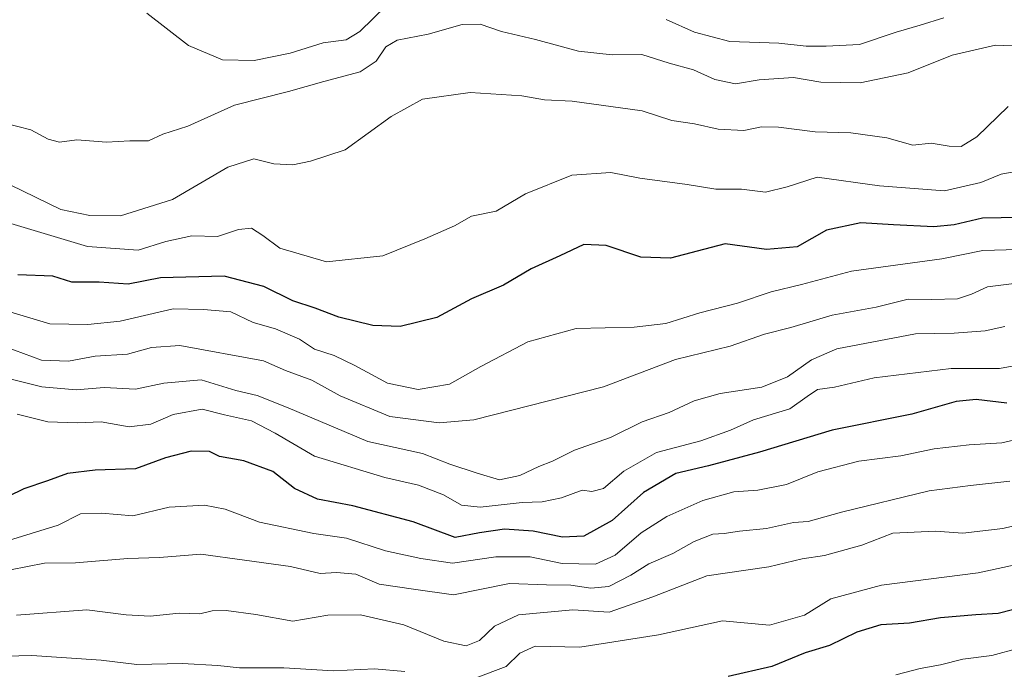
# Model space of a CAD drawing. Units: metres. Extents: x 668567 to 672030, y 4742062 to 4744460.
# Drawn here: x 668790 to 668982, y 4742400 to 4742527 of the extents above; entities that cross this region are included whole.
import ezdxf

# ---------------------------------------------------------------- set-up
doc = ezdxf.new("R2010")
doc.units = ezdxf.units.M
doc.header["$MEASUREMENT"] = 0
doc.layers.add('Curva de nivel maestra', color=36, linetype='Continuous', lineweight=30)
doc.layers.add('Curva de nivel normal', color=36, linetype='Continuous', lineweight=0)

# ---------------------------------------------------------------- blocks, each defined once
blk = doc.blocks.new('*U171')
at = {"layer": 'Curva de nivel normal', "color": 36, "linetype": 'Continuous', "lineweight": 0}
blk.add_polyline3d([(668987.75, 4742459.94, 970), (668980.66, 4742458.69, 970), (668971.28, 4742458.64, 970), (668956.28, 4742456.82, 970), (668948.52, 4742454.99, 970), (668945.19, 4742454.54, 970), (668943.16, 4742453.22, 970), (668939.8, 4742450.79, 970), (668932.7, 4742448.66, 970), (668928.26, 4742446.63, 970), (668922.44, 4742444.52, 970), (668913.83, 4742442.25, 970), (668907.43, 4742438.63, 970), (668903.48, 4742435.23, 970), (668901.24, 4742434.68, 970), (668899.35, 4742434.9, 970), (668895.32, 4742433.46, 970), (668891.53, 4742432.63, 970), (668887.64, 4742432.49, 970), (668879.46, 4742431.61, 970), (668875.84, 4742431.97, 970), (668872.29, 4742434, 970), (668867.43, 4742435.9, 970), (668860.85, 4742437.37, 970), (668847.18, 4742441.56, 970), (668839.46, 4742446.06, 970), (668834.85, 4742448.42, 970), (668829.63, 4742449.61, 970), (668825.27, 4742450.72, 970), (668819.63, 4742449.7, 970), (668815.24, 4742447.8, 970), (668811.02, 4742447.29, 970), (668805.59, 4742448.27, 970), (668800.87, 4742448.09, 970), (668795.2, 4742448.24, 970), (668789.21, 4742449.73, 970)], dxfattribs=at)
blk = doc.blocks.new('*U173')
at = {"layer": 'Curva de nivel normal', "color": 36, "linetype": 'Continuous', "lineweight": 0}
blk.add_polyline3d([(668960.48, 4742398.9, 1005), (668965.2, 4742400.17, 1005), (668969.19, 4742400.88, 1005), (668973.52, 4742401.98, 1005), (668979.17, 4742402.7, 1005), (668984.44, 4742404.13, 1005)], dxfattribs=at)
blk = doc.blocks.new('*U178')
at = {"layer": 'Curva de nivel normal', "color": 36, "linetype": 'Continuous', "lineweight": 0}
blk.add_polyline3d([(668782.49, 4742471.3, 955), (668795.53, 4742467.36, 955), (668802.96, 4742467.23, 955), (668809.24, 4742467.92, 955), (668819.63, 4742470.32, 955), (668825.53, 4742470.18, 955), (668830.87, 4742469.7, 955), (668835.22, 4742467.61, 955), (668839.55, 4742466.42, 955), (668844.26, 4742464.39, 955), (668847.18, 4742462.41, 955), (668850.98, 4742461.18, 955), (668855.04, 4742459.27, 955), (668861.4, 4742455.79, 955), (668867.38, 4742454.58, 955), (668873.47, 4742455.63, 955), (668879.58, 4742459.03, 955), (668888.77, 4742463.83, 955), (668898.18, 4742466.44, 955), (668909.44, 4742466.7, 955), (668915.67, 4742467.42, 955), (668922.29, 4742469.5, 955), (668929.63, 4742471.43, 955), (668936.2, 4742473.59, 955), (668942.08, 4742475.05, 955), (668951.85, 4742477.62, 955), (668969.47, 4742480.04, 955), (668977.43, 4742481.71, 955), (668984.24, 4742481.85, 955)], dxfattribs=at)
blk = doc.blocks.new('*U179')
at = {"layer": 'Curva de nivel normal', "color": 36, "linetype": 'Continuous', "lineweight": 0}
for points in [[(668969.86, 4742527.08, 930), (668965.19, 4742525.62, 930), (668960.52, 4742524.28, 930), (668953.36, 4742521.89, 930), (668946.87, 4742521.53, 930), (668942.98, 4742521.51, 930), (668937.66, 4742522.12, 930), (668928.14, 4742522.45, 930), (668921.26, 4742524.26, 930), (668915.68, 4742526.72, 930)], [(668861.17, 4742529.46, 930), (668855.98, 4742524.41, 930), (668853.33, 4742522.77, 930), (668848.86, 4742522.16, 930), (668842.4, 4742520.16, 930), (668835.42, 4742518.75, 930), (668829.19, 4742518.86, 930), (668822.58, 4742521.7, 930), (668814.48, 4742527.96, 930)]]:
    blk.add_polyline3d(points, dxfattribs=at)
blk = doc.blocks.new('*U184')
at = {"layer": 'Curva de nivel normal', "color": 36, "linetype": 'Continuous', "lineweight": 0}
blk.add_polyline3d([(668982.34, 4742509.76, 940), (668976.28, 4742503.85, 940), (668973.23, 4742501.96, 940), (668970.86, 4742502.02, 940), (668967.34, 4742502.61, 940), (668963.8, 4742502.21, 940), (668958.72, 4742503.67, 940), (668951.68, 4742504.66, 940), (668944.78, 4742504.84, 940), (668937.61, 4742505.73, 940), (668934.3, 4742505.8, 940), (668930.83, 4742505.08, 940), (668925.85, 4742505.34, 940), (668921.26, 4742506.36, 940), (668916.82, 4742507.05, 940), (668911.01, 4742508.92, 940), (668897.4, 4742510.83, 940), (668892.01, 4742511.07, 940), (668887.57, 4742511.84, 940), (668877.53, 4742512.49, 940), (668868.2, 4742511.22, 940), (668862.09, 4742507.84, 940), (668853.16, 4742501.33, 940), (668846.4, 4742499.13, 940), (668842.94, 4742498.42, 940), (668839.2, 4742498.58, 940), (668835.3, 4742499.53, 940), (668830.28, 4742497.94, 940), (668819.5, 4742491.63, 940), (668809.33, 4742488.45, 940), (668803.39, 4742488.52, 940), (668797.73, 4742489.66, 940), (668787.82, 4742494.5, 940)], dxfattribs=at)
blk = doc.blocks.new('*U189')
at = {"layer": 'Curva de nivel normal', "color": 36, "linetype": 'Continuous', "lineweight": 0}
blk.add_polyline3d([(668995.57, 4742430.92, 990), (668981.32, 4742427.46, 990), (668973.56, 4742426.56, 990), (668968.19, 4742426.94, 990), (668959.86, 4742426.54, 990), (668953.86, 4742424.21, 990), (668946.57, 4742422.2, 990), (668942.21, 4742421.52, 990), (668935.73, 4742419.94, 990), (668923.63, 4742418.21, 990), (668913.12, 4742414.14, 990), (668904.62, 4742411.12, 990), (668897.48, 4742411.59, 990), (668886.95, 4742410.58, 990), (668882.25, 4742408.42, 990), (668879.33, 4742405.63, 990), (668876.69, 4742404.58, 990), (668872.35, 4742405.48, 990), (668864.55, 4742408.67, 990), (668856.12, 4742410.6, 990), (668849.75, 4742410.54, 990), (668842.94, 4742409.4, 990), (668835.71, 4742410.66, 990), (668829.91, 4742411.48, 990), (668827.18, 4742411.36, 990), (668824.79, 4742410.81, 990), (668820.76, 4742410.91, 990), (668815.12, 4742410.34, 990), (668810.47, 4742410.6, 990), (668802.78, 4742411.57, 990), (668789.05, 4742410.54, 990)], dxfattribs=at)
blk = doc.blocks.new('*U192')
at = {"layer": 'Curva de nivel normal', "color": 36, "linetype": 'Continuous', "lineweight": 0}
blk.add_polyline3d([(668984.79, 4742521.53, 935), (668979.93, 4742521.76, 935), (668971.46, 4742519.81, 935), (668962.86, 4742516.31, 935), (668953.52, 4742514.4, 935), (668945.86, 4742514.53, 935), (668940.52, 4742515.4, 935), (668933.86, 4742514.94, 935), (668929.19, 4742514.17, 935), (668925.19, 4742515.06, 935), (668921.06, 4742516.95, 935), (668916.31, 4742518.21, 935), (668910.93, 4742519.89, 935), (668905.16, 4742519.84, 935), (668898.62, 4742520.58, 935), (668890.22, 4742522.87, 935), (668883.62, 4742524.39, 935), (668879.47, 4742525.81, 935), (668875.93, 4742525.78, 935), (668869.31, 4742523.88, 935), (668863.25, 4742522.68, 935), (668861.05, 4742521.41, 935), (668859.2, 4742518.6, 935), (668856.06, 4742516.55, 935), (668848.96, 4742514.66, 935), (668842.06, 4742512.71, 935), (668831.59, 4742510.05, 935), (668822.44, 4742505.9, 935), (668817.58, 4742504.39, 935), (668814.81, 4742503.06, 935), (668811.16, 4742503.06, 935), (668806.58, 4742502.81, 935), (668800.8, 4742503.25, 935), (668797.42, 4742502.84, 935), (668795.25, 4742503.37, 935), (668791.84, 4742505.19, 935), (668786.82, 4742506.49, 935)], dxfattribs=at)
blk = doc.blocks.new('*U204')
at = {"layer": 'Curva de nivel normal', "color": 36, "linetype": 'Continuous', "lineweight": 0}
blk.add_polyline3d([(668990.52, 4742446.29, 980), (668981.17, 4742444.19, 980), (668974.74, 4742443.75, 980), (668967.94, 4742442.96, 980), (668961.45, 4742441.62, 980), (668953.25, 4742440.57, 980), (668945.24, 4742438.53, 980), (668939.13, 4742436.04, 980), (668933.58, 4742434.93, 980), (668928.87, 4742434.6, 980), (668922.86, 4742432.89, 980), (668915.86, 4742429.8, 980), (668910.86, 4742426.6, 980), (668905.78, 4742422.24, 980), (668901.9, 4742420.46, 980), (668895.46, 4742420.61, 980), (668889.2, 4742421.91, 980), (668882.53, 4742421.92, 980), (668874.04, 4742420.68, 980), (668867.9, 4742421.58, 980), (668860.97, 4742423.09, 980), (668853.41, 4742425.54, 980), (668847, 4742426.46, 980), (668836.42, 4742428.71, 980), (668829.77, 4742431.21, 980), (668825.74, 4742432.03, 980), (668818.85, 4742431.64, 980), (668811.75, 4742429.89, 980), (668805.61, 4742430.46, 980), (668801.55, 4742430.32, 980), (668797.2, 4742428.13, 980), (668786.68, 4742424.87, 980)], dxfattribs=at)
blk = doc.blocks.new('*U205')
at = {"layer": 'Curva de nivel normal', "color": 36, "linetype": 'Continuous', "lineweight": 0}
for points in [[(668769.6, 4742398.79, 995), (668776.21, 4742401.97, 995), (668779.7, 4742402.48, 995), (668783.68, 4742401.82, 995), (668786.98, 4742402.55, 995), (668792.04, 4742402.69, 995), (668805.58, 4742401.74, 995), (668812.5, 4742400.94, 995), (668821.34, 4742401.14, 995), (668828.32, 4742400.74, 995), (668832.53, 4742400.26, 995), (668841.2, 4742400.27, 995), (668850.87, 4742399.66, 995), (668858.87, 4742400.1, 995), (668864.78, 4742399.53, 995)], [(668878.45, 4742398.28, 995), (668884.53, 4742400.5, 995), (668887.2, 4742403.16, 995), (668890.2, 4742404.51, 995), (668898.86, 4742404.29, 995), (668914.19, 4742406.71, 995), (668926.69, 4742409.45, 995), (668935.84, 4742408.6, 995), (668942.69, 4742410.54, 995), (668947.81, 4742413.76, 995), (668957.67, 4742416.4, 995), (668976.51, 4742418.82, 995), (668987.66, 4742421.19, 995)]]:
    blk.add_polyline3d(points, dxfattribs=at)
blk = doc.blocks.new('*U217')
at = {"layer": 'Curva de nivel normal', "color": 36, "linetype": 'Continuous', "lineweight": 0}
blk.add_polyline3d([(668787.87, 4742419.39, 985), (668794.49, 4742420.68, 985), (668800.56, 4742420.76, 985), (668810.78, 4742421.58, 985), (668816.92, 4742421.78, 985), (668824.99, 4742422.45, 985), (668833.53, 4742421.24, 985), (668842.46, 4742420.03, 985), (668848.25, 4742418.69, 985), (668851.46, 4742418.88, 985), (668855.2, 4742418.56, 985), (668859.77, 4742416.6, 985), (668866.47, 4742415.61, 985), (668874.28, 4742414.48, 985), (668885.15, 4742416.72, 985), (668892.36, 4742416.48, 985), (668897.11, 4742416.39, 985), (668901.04, 4742415.84, 985), (668904.54, 4742416.14, 985), (668908.82, 4742418.34, 985), (668912.34, 4742420.58, 985), (668916.98, 4742422.55, 985), (668921.19, 4742424.89, 985), (668924.79, 4742426.35, 985), (668927, 4742426.47, 985), (668930.03, 4742426.92, 985), (668935.25, 4742427.44, 985), (668940.52, 4742428.62, 985), (668943.4, 4742428.82, 985), (668949.86, 4742430.64, 985), (668966.97, 4742434.78, 985), (668975, 4742435.85, 985), (668982.68, 4742436.7, 985)], dxfattribs=at)
blk = doc.blocks.new('*U222')
at = {"layer": 'Curva de nivel normal', "color": 36, "linetype": 'Continuous', "lineweight": 0}
blk.add_polyline3d([(668984.56, 4742475.36, 960), (668978.34, 4742474.58, 960), (668975.23, 4742473.13, 960), (668972.52, 4742472.28, 960), (668967.52, 4742472.15, 960), (668962.86, 4742472.2, 960), (668956.66, 4742470.61, 960), (668948.08, 4742469.08, 960), (668940, 4742466.64, 960), (668934.86, 4742465.36, 960), (668928.19, 4742463.03, 960), (668917.52, 4742460.41, 960), (668903.52, 4742455.06, 960), (668878.2, 4742448.62, 960), (668871.45, 4742448.04, 960), (668861.87, 4742449.29, 960), (668852.14, 4742453.35, 960), (668846.64, 4742456.39, 960), (668841.48, 4742458.24, 960), (668837.2, 4742460.15, 960), (668820.92, 4742463.14, 960), (668815.4, 4742462.78, 960), (668810.71, 4742461.43, 960), (668804.37, 4742461.09, 960), (668799.17, 4742460.08, 960), (668793.92, 4742460.3, 960), (668774.57, 4742467.42, 960)], dxfattribs=at)
blk = doc.blocks.new('*U236')
at = {"layer": 'Curva de nivel normal', "color": 36, "linetype": 'Continuous', "lineweight": 0}
blk.add_polyline3d([(668981.74, 4742466.88, 965), (668977.88, 4742466.02, 965), (668971.86, 4742465.56, 965), (668964.31, 4742465.41, 965), (668948.98, 4742462.48, 965), (668944.01, 4742460.34, 965), (668939.36, 4742457.02, 965), (668934.36, 4742455.02, 965), (668926.26, 4742453.8, 965), (668921.14, 4742452.36, 965), (668916.26, 4742450.05, 965), (668911.04, 4742448.25, 965), (668904.86, 4742445.21, 965), (668897.86, 4742442.75, 965), (668893.53, 4742440.57, 965), (668890.87, 4742439.55, 965), (668887.2, 4742437.81, 965), (668883.2, 4742436.93, 965), (668878.87, 4742438.25, 965), (668873.53, 4742440.02, 965), (668868.2, 4742442.07, 965), (668857.53, 4742444.4, 965), (668842.01, 4742450.97, 965), (668835.98, 4742453.38, 965), (668831.82, 4742454.38, 965), (668825.07, 4742456.43, 965), (668817.77, 4742455.8, 965), (668812.27, 4742454.6, 965), (668806.14, 4742454.93, 965), (668800.71, 4742454.5, 965), (668793.98, 4742455.1, 965), (668776.45, 4742459.46, 965)], dxfattribs=at)
blk = doc.blocks.new('*U237')
at = {"layer": 'Curva de nivel normal', "color": 36, "linetype": 'Continuous', "lineweight": 0}
blk.add_polyline3d([(668983.49, 4742497.05, 945), (668980.98, 4742496.6, 945), (668977.07, 4742494.93, 945), (668969.98, 4742493.35, 945), (668957.28, 4742494.31, 945), (668945.12, 4742495.98, 945), (668939.26, 4742494.07, 945), (668935.1, 4742493.07, 945), (668930.38, 4742493.64, 945), (668925.38, 4742493.65, 945), (668919.78, 4742494.55, 945), (668910.59, 4742495.79, 945), (668904.93, 4742496.92, 945), (668897.29, 4742496.4, 945), (668888.31, 4742492.74, 945), (668882.57, 4742489.35, 945), (668877.79, 4742488.38, 945), (668874.47, 4742486.5, 945), (668868.63, 4742483.98, 945), (668860.47, 4742480.62, 945), (668849.5, 4742479.47, 945), (668840.38, 4742482.16, 945), (668837.11, 4742484.61, 945), (668834.9, 4742486.03, 945), (668832.34, 4742485.8, 945), (668828.26, 4742484.44, 945), (668823.23, 4742484.56, 945), (668818.16, 4742483.46, 945), (668812.78, 4742481.74, 945), (668802.88, 4742482.48, 945), (668784.62, 4742487.95, 945)], dxfattribs=at)
blk = doc.blocks.new('*U258')
at = {"layer": 'Curva de nivel maestra', "color": 36, "linetype": 'Continuous', "lineweight": 30}
blk.add_polyline3d([(668984.63, 4742488.12, 950), (668977.36, 4742487.98, 950), (668971.82, 4742486.66, 950), (668967.86, 4742486.29, 950), (668959.99, 4742486.66, 950), (668953.63, 4742487.08, 950), (668946.99, 4742485.64, 950), (668941.25, 4742482.41, 950), (668935.26, 4742481.9, 950), (668927.19, 4742483, 950), (668921.76, 4742481.56, 950), (668916.53, 4742480.19, 950), (668910.74, 4742480.39, 950), (668903.98, 4742482.66, 950), (668899.68, 4742482.88, 950), (668894.99, 4742480.67, 950), (668889.38, 4742478.08, 950), (668884.01, 4742474.93, 950), (668877.78, 4742472.23, 950), (668870.97, 4742468.6, 950), (668863.87, 4742466.85, 950), (668858.53, 4742467.06, 950), (668851.88, 4742468.65, 950), (668847.26, 4742470.44, 950), (668842.9, 4742471.85, 950), (668837.29, 4742474.63, 950), (668829.54, 4742476.66, 950), (668817.11, 4742476.32, 950), (668810.82, 4742475.14, 950), (668805.19, 4742475.48, 950), (668799.87, 4742475.5, 950), (668796.16, 4742476.66, 950), (668789.31, 4742476.92, 950)], dxfattribs=at)
blk = doc.blocks.new('*U267')
at = {"layer": 'Curva de nivel maestra', "color": 36, "linetype": 'Continuous', "lineweight": 30}
blk.add_polyline3d([(668982.09, 4742451.89, 975), (668976.12, 4742452.61, 975), (668972.22, 4742452.25, 975), (668963.58, 4742449.76, 975), (668948.08, 4742446.6, 975), (668933.91, 4742442.36, 975), (668923.95, 4742439.7, 975), (668917.57, 4742438.17, 975), (668911.28, 4742434.48, 975), (668905.19, 4742428.98, 975), (668899.67, 4742425.98, 975), (668895.49, 4742425.76, 975), (668889.77, 4742426.9, 975), (668884.16, 4742427.32, 975), (668879.33, 4742426.59, 975), (668874.55, 4742425.71, 975), (668866.36, 4742428.76, 975), (668854.62, 4742431.84, 975), (668847.72, 4742433.16, 975), (668843.28, 4742435.24, 975), (668839.01, 4742438.56, 975), (668833.35, 4742440.68, 975), (668828.66, 4742441.51, 975), (668826.67, 4742442.49, 975), (668823.09, 4742442.56, 975), (668818.11, 4742441.24, 975), (668812.26, 4742439.06, 975), (668804.38, 4742438.84, 975), (668799.03, 4742438.16, 975), (668795.1, 4742436.74, 975), (668790.52, 4742435.21, 975), (668784.32, 4742432.21, 975)], dxfattribs=at)
blk = doc.blocks.new('*U272')
at = {"layer": 'Curva de nivel maestra', "color": 36, "linetype": 'Continuous', "lineweight": 30}
blk.add_polyline3d([(668988.54, 4742412.95, 1000), (668980.44, 4742410.84, 1000), (668976.1, 4742410.6, 1000), (668969.19, 4742410.01, 1000), (668963.15, 4742409, 1000), (668957.54, 4742408.67, 1000), (668952.86, 4742407.22, 1000), (668947.52, 4742404.64, 1000), (668942.8, 4742403.18, 1000), (668936.28, 4742400.5, 1000), (668927.82, 4742398.59, 1000)], dxfattribs=at)

msp = doc.modelspace()

# ---------------------------------------------------------------- block references
at = {"layer": 'Curva de nivel maestra', "color": 36, "linetype": 'Continuous', "lineweight": 30}
for name in ['*U267', '*U272', '*U258']:
    msp.add_blockref(name, (0, 0), dxfattribs=at)
at = {"layer": 'Curva de nivel normal', "color": 36, "linetype": 'Continuous', "lineweight": 0}
for name in ['*U204', '*U217', '*U189', '*U173', '*U179', '*U192', '*U184', '*U237', '*U178', '*U222', '*U171', '*U205', '*U236']:
    msp.add_blockref(name, (0, 0), dxfattribs=at)

doc.saveas('drawing.dxf')
